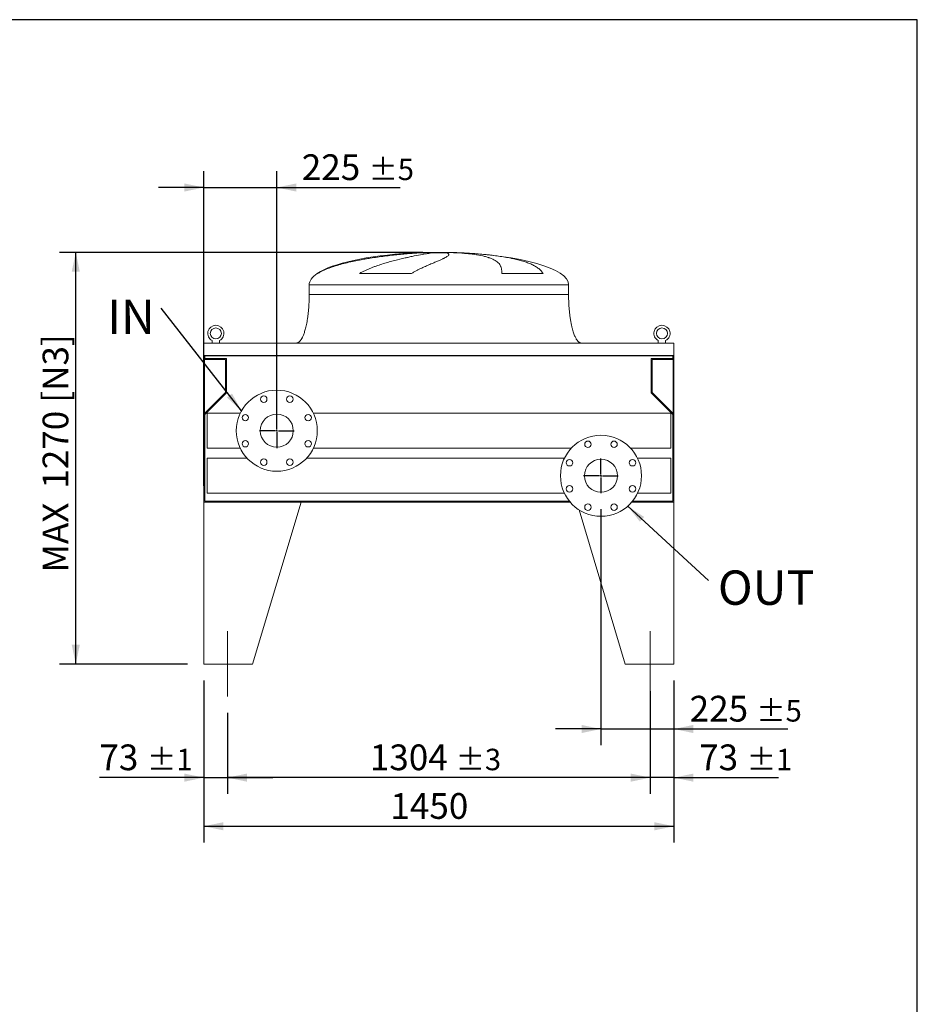
# Model space of a CAD drawing. Units: millimetres. Extents: x 146 to 10385, y 96 to 7267.
# Drawn here: x 7616 to 10385, y 4230 to 7267 of the extents above; entities that cross this region are included whole.
import ezdxf

# ---------------------------------------------------------------- set-up
doc = ezdxf.new("R2010")
doc.units = ezdxf.units.MM
doc.header["$LTSCALE"] = 50
doc.linetypes.add('SLD-Center', pattern=[19.05, 15.24, -1.27, 1.27, -1.27])
doc.linetypes.add('SLD-Solid', pattern=[0])
doc.layers.add('GEOMETRY', color=7, linetype='SLD-Solid')
doc.layers.add('TITLE', color=7, linetype='SLD-Solid')
doc.styles.add('SLDTEXTSTYLE0', font='TXT', dxfattribs={"width": 0.605})
doc.dimstyles.new('SLDDIMSTYLE1', dxfattribs={"dimtxt": 77.049561, "dimasz": 60, "dimexe": 0, "dimexo": 0.0625, "dimgap": 19.26239, "dimtad": 1, "dimdec": 0, "dimrnd": 1e-09, "dimzin": 12, "dimdsep": 46, "dimtxsty": 'SLDTEXTSTYLE0', "dimsah": 1, "dimcen": 0.09, "dimadec": 0, "dimazin": 3, "dimtol": 1, "dimtp": 5, "dimtm": 5, "dimtfac": 1, "dimtdec": 0, "dimtmove": 0, "dimatfit": 0, "dimfxl": 1, "dimfrac": 2, "dimtolj": 1, "dimarcsym": 0})
doc.dimstyles.new('SLDDIMSTYLE4', dxfattribs={"dimtxt": 77.049561, "dimasz": 60, "dimexe": 0, "dimexo": 0.0625, "dimgap": 19.26239, "dimtad": 1, "dimdec": 0, "dimrnd": 1e-09, "dimzin": 12, "dimdsep": 46, "dimtxsty": 'SLDTEXTSTYLE0', "dimsah": 1, "dimcen": 0.09, "dimadec": 0, "dimazin": 3, "dimtfac": 1, "dimtdec": 0, "dimtofl": 0, "dimtmove": 0, "dimatfit": 3, "dimfxl": 1, "dimfrac": 2, "dimtolj": 1, "dimtzin": 12, "dimarcsym": 0})
doc.dimstyles.new('SLDDIMSTYLE5', dxfattribs={"dimtxt": 0.18, "dimasz": 60, "dimexe": 0, "dimexo": 0.0625, "dimgap": 0, "dimtad": 0, "dimtih": 1, "dimtoh": 1, "dimdec": 0, "dimrnd": 1e-09, "dimzin": 0, "dimdsep": 46, "dimtxsty": 'Standard', "dimsah": 1, "dimcen": 0.09, "dimadec": 0, "dimazin": 0, "dimtfac": 60, "dimtdec": 0, "dimtofl": 0, "dimtmove": 0, "dimatfit": 3, "dimfxl": 1, "dimfrac": 2, "dimtolj": 1, "dimtzin": 0, "dimarcsym": 0})
doc.dimstyles.new('SLDDIMSTYLE6', dxfattribs={"dimtxt": 77.049561, "dimasz": 60, "dimexe": 0, "dimexo": 0.0625, "dimgap": 19.26239, "dimtad": 1, "dimdec": 0, "dimrnd": 1e-09, "dimzin": 12, "dimdsep": 46, "dimtxsty": 'SLDTEXTSTYLE0', "dimsah": 1, "dimcen": 0.09, "dimadec": 0, "dimazin": 3, "dimtol": 1, "dimtp": 1, "dimtm": 1, "dimtfac": 1, "dimtdec": 0, "dimtmove": 0, "dimatfit": 0, "dimfxl": 1, "dimfrac": 2, "dimtolj": 1, "dimarcsym": 0})
doc.dimstyles.new('SLDDIMSTYLE7', dxfattribs={"dimtxt": 77.049561, "dimasz": 60, "dimexe": 0, "dimexo": 0.0625, "dimgap": 19.26239, "dimtad": 1, "dimdec": 0, "dimrnd": 1e-09, "dimzin": 12, "dimdsep": 46, "dimtxsty": 'SLDTEXTSTYLE0', "dimsah": 1, "dimcen": 0.09, "dimadec": 0, "dimazin": 3, "dimtol": 1, "dimtp": 3, "dimtm": 3, "dimtfac": 1, "dimtdec": 0, "dimtofl": 0, "dimtmove": 0, "dimatfit": 3, "dimfxl": 1, "dimfrac": 2, "dimtolj": 1, "dimarcsym": 0})

# ---------------------------------------------------------------- blocks, each defined once
blk = doc.blocks.new('_D_20')
at = {"layer": 'GEOMETRY'}
for p, q in [((8184.1, 5229.2), (8184.1, 4729.2)), ((9634.1, 5229.2), (9634.1, 4729.2)), ((8184.1, 4779.2), (9634.1, 4779.2))]:
    blk.add_line(p, q, dxfattribs=at)
for points in [[(8184.1, 4779.2), (8244.1, 4766.7), (8244.1, 4791.7)], [(9634.1, 4779.2), (9574.1, 4791.7), (9574.1, 4766.7)]]:
    blk.add_solid(points, dxfattribs=at)
at = {"layer": 'GEOMETRY', "insert": (8759.5, 4881.5), "char_height": 79.37, "attachment_point": 1, "style": 'SLDTEXTSTYLE0'}
blk.add_mtext('1450', dxfattribs=at)
blk = doc.blocks.new('_D_21')
at = {"layer": 'GEOMETRY'}
for p, q in [((8184.1, 5229.2), (8184.1, 4879.2)), ((8257.1, 5129.2), (8257.1, 4879.2)), ((8184.1, 4929.2), (7861.9, 4929.2)), ((8184.1, 4929.2), (8257.1, 4929.2)), ((8257.1, 4929.2), (8397.1, 4929.2))]:
    blk.add_line(p, q, dxfattribs=at)
for points in [[(8184.1, 4929.2), (8124.1, 4941.7), (8124.1, 4916.7)], [(8257.1, 4929.2), (8317.1, 4916.7), (8317.1, 4941.7)]]:
    blk.add_solid(points, dxfattribs=at)
at = {"layer": 'GEOMETRY', "attachment_point": 1, "style": 'SLDTEXTSTYLE0'}
for s, insert, char_height in [('73', (7861.9, 5031.5), 79.37), ('±1', (8008.9, 5018.2), 66.15)]:
    blk.add_mtext(s, dxfattribs=dict(at, insert=insert, char_height=char_height))
blk = doc.blocks.new('_D_22')
at = {"layer": 'GEOMETRY'}
for p, q in [((9634.1, 5229.2), (9634.1, 4879.2)), ((9561.1, 5195.6), (9561.1, 4879.2)), ((9561.1, 4929.2), (9421.1, 4929.2)), ((9634.1, 4929.2), (9561.1, 4929.2)), ((9634.1, 4929.2), (9956.3, 4929.2))]:
    blk.add_line(p, q, dxfattribs=at)
for points in [[(9561.1, 4929.2), (9501.1, 4941.7), (9501.1, 4916.7)], [(9634.1, 4929.2), (9694.1, 4916.7), (9694.1, 4941.7)]]:
    blk.add_solid(points, dxfattribs=at)
at = {"layer": 'GEOMETRY', "attachment_point": 1, "style": 'SLDTEXTSTYLE0'}
for s, insert, char_height in [('73', (9711.9, 5031.5), 79.37), ('±1', (9858.9, 5018.2), 66.15)]:
    blk.add_mtext(s, dxfattribs=dict(at, insert=insert, char_height=char_height))
blk = doc.blocks.new('_D_23')
at = {"layer": 'GEOMETRY'}
for p, q in [((9561.1, 5195.6), (9561.1, 4879.2)), ((8257.1, 5129.2), (8257.1, 4879.2)), ((9561.1, 4929.2), (8257.1, 4929.2))]:
    blk.add_line(p, q, dxfattribs=at)
for points in [[(8257.1, 4929.2), (8317.1, 4916.7), (8317.1, 4941.7)], [(9561.1, 4929.2), (9501.1, 4941.7), (9501.1, 4916.7)]]:
    blk.add_solid(points, dxfattribs=at)
at = {"layer": 'GEOMETRY', "attachment_point": 1, "style": 'SLDTEXTSTYLE0'}
for s, insert, char_height in [('1304', (8696.1, 5031.5), 79.37), ('±3', (8960.7, 5018.2), 66.15)]:
    blk.add_mtext(s, dxfattribs=dict(at, insert=insert, char_height=char_height))
blk = doc.blocks.new('_D_24')
at = {"layer": 'GEOMETRY', "color": 7}
for p, q in [((9409.1, 5756.7), (9409.1, 5029.2)), ((9634.1, 5229.2), (9634.1, 5029.2)), ((9409.1, 5079.2), (9269.1, 5079.2)), ((9409.1, 5079.2), (9634.1, 5079.2)), ((9634.1, 5079.2), (9985.7, 5079.2))]:
    blk.add_line(p, q, dxfattribs=at)
for points in [[(9409.1, 5079.2), (9349.1, 5091.7), (9349.1, 5066.7)], [(9634.1, 5079.2), (9694.1, 5066.7), (9694.1, 5091.7)]]:
    blk.add_solid(points, dxfattribs=at)
at = {"layer": 'GEOMETRY', "color": 7, "attachment_point": 1, "style": 'SLDTEXTSTYLE0'}
for s, insert, char_height in [('225', (9682.6, 5181.5), 79.37), ('±5', (9888.3, 5168.2), 66.15)]:
    blk.add_mtext(s, dxfattribs=dict(at, insert=insert, char_height=char_height))
blk = doc.blocks.new('_D_25')
at = {"layer": 'GEOMETRY', "color": 7}
for p, q in [((8184.1, 5829.2), (8184.1, 6799.2)), ((8409.1, 6049.2), (8409.1, 6799.2)), ((8184.1, 6749.2), (8044.1, 6749.2)), ((8184.1, 6749.2), (8409.1, 6749.2)), ((8409.1, 6749.2), (8789.4, 6749.2))]:
    blk.add_line(p, q, dxfattribs=at)
for points in [[(8184.1, 6749.2), (8124.1, 6761.7), (8124.1, 6736.7)], [(8409.1, 6749.2), (8469.1, 6736.7), (8469.1, 6761.7)]]:
    blk.add_solid(points, dxfattribs=at)
at = {"layer": 'GEOMETRY', "color": 7, "attachment_point": 1, "style": 'SLDTEXTSTYLE0'}
for s, insert, char_height in [('225', (8486.2, 6851.5), 79.37), ('±5', (8692, 6838.2), 66.15)]:
    blk.add_mtext(s, dxfattribs=dict(at, insert=insert, char_height=char_height))
blk = doc.blocks.new('_D_26')
at = {"layer": 'GEOMETRY', "color": 7}
for p, q in [((8859.1, 6549.2), (7739.1, 6549.2)), ((7789.1, 5279.2), (7789.1, 6549.2)), ((8134.1, 5279.2), (7739.1, 5279.2))]:
    blk.add_line(p, q, dxfattribs=at)
for points in [[(7789.1, 6549.2), (7776.6, 6489.2), (7801.6, 6489.2)], [(7789.1, 5279.2), (7801.6, 5339.2), (7776.6, 5339.2)]]:
    blk.add_solid(points, dxfattribs=at)
at = {"layer": 'GEOMETRY', "color": 7, "char_height": 79.37, "attachment_point": 1, "rotation": 90, "style": 'SLDTEXTSTYLE0'}
for s, insert in [('[N3]', (7686.8, 6085.3)), ('1270', (7686.8, 5820.3)), ('MAX', (7686.8, 5561.6))]:
    blk.add_mtext(s, dxfattribs=dict(at, insert=insert))
blk = doc.blocks.new('SW_NOTE_4')
at = {"layer": 'GEOMETRY', "color": 0, "insert": (-165.9, 26.5), "char_height": 105.83, "attachment_point": 1, "style": 'SLDTEXTSTYLE0'}
blk.add_mtext('IN', dxfattribs=at)
blk = doc.blocks.new('SW_NOTE_5')
at = {"layer": 'GEOMETRY', "color": 0, "insert": (29.1, 30.7), "char_height": 105.83, "attachment_point": 1, "style": 'SLDTEXTSTYLE0'}
blk.add_mtext('OUT', dxfattribs=at)
blk = doc.blocks.new('SW_CENTERMARKSYMBOL_2')
at = {"layer": 'GEOMETRY', "color": 0}
for p, q in [((0, 5), (0, 53.5)), ((-5, 0), (-53.5, 0)), ((0, 0), (-2.5, 0)), ((0, 0), (0, 2.5)), ((0, 0), (0, -2.5)), ((0, 0), (2.5, 0)), ((5, 0), (53.5, 0)), ((0, -5), (0, -53.5))]:
    blk.add_line(p, q, dxfattribs=at)
blk = doc.blocks.new('SW_CENTERMARKSYMBOL_3')
at = {"layer": 'GEOMETRY', "color": 0}
for p, q in [((0, 5), (0, 53.5)), ((-5, 0), (-53.5, 0)), ((0, 0), (-2.5, 0)), ((0, 0), (0, 2.5)), ((0, 0), (0, -2.5)), ((0, 0), (2.5, 0)), ((5, 0), (53.5, 0)), ((0, -5), (0, -53.5))]:
    blk.add_line(p, q, dxfattribs=at)

msp = doc.modelspace()

# ---------------------------------------------------------------- linework, layer by layer
at = {"color": 7, "linetype": 'SLD-Solid', "lineweight": 15}
for p, q in [((8854.1, 6548.2), (8864.6, 6548.2)), ((8893, 6548.2), (8926.1, 6548.2)), ((8954.2, 6548.2), (8964.1, 6548.2)), ((8824.5, 6484), (8664.1, 6484)), ((9230.4, 6484), (9103.4, 6484)), ((8509.1, 6449.2), (8509.1, 6419.2)), ((9309.1, 6419.2), (9309.1, 6449.2)), ((9634.1, 6269.2), (8184.1, 6269.2)), ((8184.1, 6269.2), (8184.1, 6231.2)), ((8209.6, 6277), (8209.6, 6269.2)), ((8232.6, 6269.2), (8232.6, 6277)), ((9585.6, 6277), (9585.6, 6269.2)), ((9608.6, 6269.2), (9608.6, 6277)), ((9634.1, 6269.2), (9634.1, 6231.2)), ((9634.1, 6231.2), (8184.1, 6231.2)), ((8184.1, 6231.2), (8184.1, 6027.2)), ((9632.1, 6229.7), (8186.1, 6229.7)), ((8186.1, 6229.7), (8186.1, 6027.2)), ((8187.1, 6229.7), (8187.1, 6221.7)), ((9631.1, 6221.7), (9631.1, 6229.7)), ((9632.1, 6229.7), (9632.1, 6027.2)), ((9634.1, 6231.2), (9634.1, 6027.2)), ((8186.1, 6218.7), (8251.1, 6218.7)), ((8187.1, 6221.7), (8254.1, 6221.7)), ((8251.1, 6218.7), (8251.1, 6117.2)), ((8254.1, 6221.7), (8254.1, 6115.9)), ((9564.1, 6115.9), (9564.1, 6221.7)), ((9564.1, 6221.7), (9631.1, 6221.7)), ((9567.1, 6218.7), (9632.1, 6218.7)), ((9567.1, 6117.2), (9567.1, 6218.7)), ((8251.1, 6117.2), (8186.1, 6052.2)), ((8254.1, 6115.9), (8187.1, 6048.9)), ((9631.1, 6048.9), (9564.1, 6115.9)), ((9632.1, 6052.2), (9567.1, 6117.2)), ((8187.1, 6048.9), (8187.1, 5782.2)), ((8296.4, 6053.2), (8194.1, 6053.2)), ((8194.1, 6053.2), (8194.1, 5945.2)), ((9624.1, 6053.2), (8521.9, 6053.2)), ((9624.1, 6053.2), (9624.1, 5945.2)), ((9631.1, 5782.2), (9631.1, 6048.9)), ((8184.1, 6027.2), (8184.1, 5779.2)), ((8186.1, 6027.2), (8184.1, 6027.2)), ((9634.1, 6027.2), (9632.1, 6027.2)), ((9634.1, 5779.2), (9634.1, 6027.2)), ((8194.1, 5945.2), (8296.4, 5945.2)), ((8521.9, 5945.2), (9317.5, 5945.2)), ((9500.8, 5945.2), (9624.1, 5945.2)), ((8317.5, 5914.2), (8194.1, 5914.2)), ((8194.1, 5914.2), (8194.1, 5806.2)), ((9296.4, 5914.2), (8500.8, 5914.2)), ((9624.1, 5914.2), (9521.9, 5914.2)), ((9624.1, 5914.2), (9624.1, 5806.2)), ((8194.1, 5806.2), (9296.4, 5806.2)), ((9521.9, 5806.2), (9624.1, 5806.2)), ((8184.1, 5779.2), (9313.9, 5779.2)), ((8184.1, 5779.2), (8184.1, 5279.2)), ((8484.1, 5779.2), (8184.1, 5779.2)), ((8187.1, 5782.2), (9311.4, 5782.2)), ((8484.1, 5779.2), (8334.1, 5279.2)), ((9504.3, 5779.2), (9634.1, 5779.2)), ((9506.8, 5782.2), (9631.1, 5782.2)), ((9634.1, 5779.2), (9634.1, 5279.2)), ((9341.3, 5755.2), (9484.1, 5279.2)), ((8184.1, 5279.2), (8334.1, 5279.2)), ((9634.1, 5279.2), (9484.1, 5279.2))]:
    msp.add_line(p, q, dxfattribs=at)
at = {"color": 8, "linetype": 'SLD-Solid', "lineweight": 15}
for p, q in [((8909.1, 6549), (8884.1, 6549)), ((8934.1, 6549), (8909.1, 6549)), ((8535.5, 6484), (8534.1, 6484)), ((8509.1, 6449.2), (8909.1, 6449.2)), ((8909.1, 6449.2), (9309.1, 6449.2)), ((8509.1, 6419.2), (8909.1, 6419.2))]:
    msp.add_line(p, q, dxfattribs=at)
at = {"color": 7, "linetype": 'SLD-Solid', "lineweight": 15}
for centre, radius in [((8221.1, 6299.2), 17), ((9597.1, 6299.2), 17), ((8409.1, 5999.2), 125), ((8368.9, 6096.2), 10), ((8449.3, 6096.2), 10), ((8312.1, 6039.4), 10), ((8409.1, 5999.2), 51), ((8506.1, 6039.4), 10), ((9409.1, 5860.2), 125), ((8312.1, 5959), 10), ((8506.1, 5959), 10), ((9368.9, 5957.2), 10), ((9449.3, 5957.2), 10), ((8368.9, 5902.2), 10), ((8449.3, 5902.2), 10), ((9312.1, 5900.4), 10), ((9409.1, 5860.2), 51), ((9506.1, 5900.4), 10), ((9312.1, 5820), 10), ((9506.1, 5820), 10), ((9368.9, 5763.2), 10), ((9449.3, 5763.2), 10)]:
    msp.add_circle(centre, radius, dxfattribs=at)
for centre in [(8221.1, 6299.2), (9597.1, 6299.2)]:
    msp.add_arc(centre, 25, 297.3871, 242.6129, dxfattribs=at)
for major_axis, start_param, end_param in [((-400, 0), 4.93209, 5.927764), ((-400, 0), 4.77493, 4.93209), ((-400, 0), 4.712389, 4.77493), ((400, 0), 1.508256, 1.570796), ((400, 0), 1.432859, 1.508256), ((400, 0), 0, 1.432859), ((-400, 0), 5.927764, 6.283185)]:
    msp.add_ellipse((8909.1, 6449.2), major_axis=major_axis, ratio=0.25, start_param=start_param, end_param=end_param, dxfattribs=at)
for points, knots in [([(8864.6, 6548.2), (8858.5, 6548), (8852.3, 6547.7), (8839.5, 6546.9), (8833, 6546.5), (8819.7, 6545.5), (8813, 6545), (8799.2, 6543.8), (8792.1, 6543.2), (8783.2, 6542.3), (8781.4, 6542.1), (8777.8, 6541.8), (8776, 6541.6), (8770.6, 6541), (8767, 6540.6), (8756.1, 6539.4), (8748.8, 6538.5), (8734.2, 6536.7), (8726.8, 6535.7), (8712.1, 6533.6), (8704.7, 6532.4), (8695.4, 6530.9), (8693.5, 6530.6), (8689.8, 6530), (8687.9, 6529.7), (8682.3, 6528.8), (8678.6, 6528.1), (8667.6, 6526.1), (8660.3, 6524.7), (8645.9, 6521.8), (8638.8, 6520.2), (8624.7, 6516.9), (8617.7, 6515.2), (8607.3, 6512.5), (8603.9, 6511.5), (8597.1, 6509.5), (8593.7, 6508.5), (8583.7, 6505.4), (8577.3, 6503.2), (8567.8, 6499.7), (8564.7, 6498.4), (8558.6, 6495.9), (8555.6, 6494.6), (8549.7, 6491.8), (8546.8, 6490.4), (8541.1, 6487.3), (8538.3, 6485.7), (8535.5, 6484)], [0, 0, 0, 0, 0.0625, 0.0625, 0.125, 0.125, 0.1875, 0.1875, 0.25, 0.25, 0.265625, 0.265625, 0.28125, 0.28125, 0.3125, 0.3125, 0.375, 0.375, 0.4375, 0.4375, 0.5, 0.5, 0.515625, 0.515625, 0.53125, 0.53125, 0.5625, 0.5625, 0.625, 0.625, 0.6875, 0.6875, 0.75, 0.75, 0.78125, 0.78125, 0.8125, 0.8125, 0.875, 0.875, 0.90625, 0.90625, 0.9375, 0.9375, 0.96875, 0.96875, 1, 1, 1, 1]), ([(8664.1, 6484), (8667.1, 6485.8), (8670.2, 6487.5), (8676.4, 6490.7), (8679.4, 6492.2), (8685.6, 6495.1), (8688.8, 6496.5), (8695, 6499.1), (8698.1, 6500.4), (8704.3, 6502.8), (8707.4, 6504), (8713.6, 6506.3), (8716.7, 6507.4), (8726, 6510.5), (8732.1, 6512.5), (8744.1, 6516.2), (8749.9, 6517.9), (8761.5, 6521.2), (8767.2, 6522.7), (8783.9, 6527), (8794.5, 6529.6), (8806, 6532.2), (8807.3, 6532.5), (8809.8, 6533.1), (8811, 6533.4), (8814.7, 6534.2), (8817.1, 6534.7), (8824.3, 6536.2), (8828.9, 6537.2), (8842.1, 6539.9), (8850.2, 6541.4), (8861.4, 6543.4), (8864.9, 6544), (8870, 6544.9), (8871.6, 6545.1), (8874.8, 6545.6), (8876.3, 6545.9), (8883.7, 6547), (8888.8, 6547.7), (8893, 6548.2)], [0, 0, 0, 0, 0.03125, 0.03125, 0.0625, 0.0625, 0.09375, 0.09375, 0.125, 0.125, 0.15625, 0.15625, 0.1875, 0.1875, 0.25, 0.25, 0.3125, 0.3125, 0.375, 0.375, 0.5, 0.5, 0.515625, 0.515625, 0.53125, 0.53125, 0.5625, 0.5625, 0.625, 0.625, 0.75, 0.75, 0.8125, 0.8125, 0.84375, 0.84375, 0.875, 0.875, 1, 1, 1, 1]), ([(8926.1, 6548.2), (8928.5, 6548), (8930.5, 6547.7), (8933.9, 6546.9), (8935.4, 6546.5), (8937.7, 6545.5), (8938.5, 6545), (8939.6, 6543.8), (8939.9, 6543.2), (8939.8, 6542.3), (8939.8, 6542.1), (8939.7, 6541.8), (8939.6, 6541.6), (8939.4, 6541), (8939.1, 6540.6), (8938.1, 6539.4), (8937.2, 6538.5), (8934.8, 6536.7), (8933.3, 6535.7), (8929.7, 6533.6), (8927.6, 6532.4), (8924.6, 6530.9), (8924, 6530.6), (8922.8, 6530), (8922.1, 6529.7), (8920.1, 6528.8), (8918.8, 6528.1), (8914.4, 6526.1), (8911.3, 6524.7), (8904.5, 6521.8), (8900.8, 6520.2), (8893.1, 6516.9), (8889, 6515.2), (8882.5, 6512.5), (8880.2, 6511.5), (8875.7, 6509.5), (8873.3, 6508.5), (8866.2, 6505.4), (8861.3, 6503.2), (8853.7, 6499.7), (8851.2, 6498.4), (8846, 6495.9), (8843.3, 6494.6), (8838, 6491.8), (8835.3, 6490.4), (8829.9, 6487.3), (8827.2, 6485.7), (8824.5, 6484)], [0, 0, 0, 0, 0.0625, 0.0625, 0.125, 0.125, 0.1875, 0.1875, 0.25, 0.25, 0.265625, 0.265625, 0.28125, 0.28125, 0.3125, 0.3125, 0.375, 0.375, 0.4375, 0.4375, 0.5, 0.5, 0.515625, 0.515625, 0.53125, 0.53125, 0.5625, 0.5625, 0.625, 0.625, 0.6875, 0.6875, 0.75, 0.75, 0.78125, 0.78125, 0.8125, 0.8125, 0.875, 0.875, 0.90625, 0.90625, 0.9375, 0.9375, 0.96875, 0.96875, 1, 1, 1, 1]), ([(9103.4, 6484), (9103.4, 6485.8), (9103.4, 6487.5), (9103.3, 6490.7), (9103.2, 6492.2), (9102.9, 6495.1), (9102.6, 6496.5), (9102.1, 6499.1), (9101.8, 6500.4), (9101.1, 6502.8), (9100.7, 6504), (9099.7, 6506.3), (9099.2, 6507.4), (9097.5, 6510.5), (9096.2, 6512.5), (9093, 6516.2), (9091.3, 6517.9), (9087.3, 6521.2), (9085.2, 6522.7), (9078, 6527), (9072.4, 6529.6), (9065.2, 6532.2), (9064.3, 6532.5), (9062.7, 6533.1), (9061.8, 6533.4), (9059.3, 6534.2), (9057.5, 6534.7), (9052.1, 6536.2), (9048.3, 6537.2), (9036.4, 6539.9), (9027.8, 6541.4), (9013.7, 6543.4), (9008.9, 6544), (9001.3, 6544.9), (8998.7, 6545.1), (8993.5, 6545.6), (8990.8, 6545.9), (8977.4, 6547), (8966.1, 6547.7), (8954.2, 6548.2)], [0, 0, 0, 0, 0.03125, 0.03125, 0.0625, 0.0625, 0.09375, 0.09375, 0.125, 0.125, 0.15625, 0.15625, 0.1875, 0.1875, 0.25, 0.25, 0.3125, 0.3125, 0.375, 0.375, 0.5, 0.5, 0.515625, 0.515625, 0.53125, 0.53125, 0.5625, 0.5625, 0.625, 0.625, 0.75, 0.75, 0.8125, 0.8125, 0.84375, 0.84375, 0.875, 0.875, 1, 1, 1, 1]), ([(8964.1, 6548.2), (8971.7, 6548), (8979.2, 6547.7), (8994.1, 6546.9), (9001.5, 6546.5), (9016.2, 6545.5), (9023.4, 6545), (9037.9, 6543.8), (9045.1, 6543.2), (9054, 6542.3), (9055.8, 6542.1), (9059.3, 6541.8), (9061.1, 6541.6), (9066.4, 6541), (9069.8, 6540.6), (9080.1, 6539.4), (9086.8, 6538.5), (9099.9, 6536.7), (9106.4, 6535.7), (9118.9, 6533.6), (9125, 6532.4), (9132.5, 6530.9), (9134, 6530.6), (9136.9, 6530), (9138.4, 6529.7), (9142.7, 6528.8), (9145.6, 6528.1), (9153.9, 6526.1), (9159.2, 6524.7), (9169.4, 6521.8), (9174.3, 6520.2), (9183.7, 6516.9), (9188.1, 6515.2), (9194.4, 6512.5), (9196.5, 6511.5), (9200.5, 6509.5), (9202.4, 6508.5), (9208, 6505.4), (9211.4, 6503.2), (9216.2, 6499.7), (9217.7, 6498.4), (9220.6, 6495.9), (9222, 6494.6), (9224.6, 6491.8), (9225.9, 6490.4), (9228.2, 6487.3), (9229.4, 6485.7), (9230.4, 6484)], [0, 0, 0, 0, 0.0625, 0.0625, 0.125, 0.125, 0.1875, 0.1875, 0.25, 0.25, 0.265625, 0.265625, 0.28125, 0.28125, 0.3125, 0.3125, 0.375, 0.375, 0.4375, 0.4375, 0.5, 0.5, 0.515625, 0.515625, 0.53125, 0.53125, 0.5625, 0.5625, 0.625, 0.625, 0.6875, 0.6875, 0.75, 0.75, 0.78125, 0.78125, 0.8125, 0.8125, 0.875, 0.875, 0.90625, 0.90625, 0.9375, 0.9375, 0.96875, 0.96875, 1, 1, 1, 1]), ([(8509.1, 6419.2), (8509.1, 6414.4), (8509, 6404.8), (8508.5, 6390.7), (8507.6, 6377.1), (8506.4, 6364.2), (8505, 6352.1), (8503.3, 6341.2), (8501.6, 6331.4), (8499.8, 6322.8), (8498, 6315.2), (8496.1, 6308.4), (8494.2, 6302.3), (8492.3, 6296.9), (8490.4, 6292.1), (8488.6, 6288.2), (8487, 6285), (8485.6, 6282.5), (8484.1, 6280.1), (8482.4, 6277.6), (8480.3, 6275.1), (8477.9, 6272.7), (8475.3, 6270.9), (8472.4, 6269.5), (8470.2, 6269.3), (8469.1, 6269.2)], [0, 0, 0, 0, 0.089181, 0.176714, 0.26127, 0.341681, 0.417001, 0.48654, 0.546425, 0.600635, 0.649194, 0.692268, 0.730133, 0.767292, 0.798774, 0.825192, 0.84715, 0.865208, 0.879076, 0.898123, 0.92148, 0.940618, 0.960265, 0.979979, 1, 1, 1, 1]), ([(9349.1, 6269.2), (9348.5, 6269.2), (9347.4, 6269.3), (9345.2, 6269.8), (9342.9, 6270.9), (9340.8, 6272.4), (9339.4, 6273.6), (9338.5, 6274.6), (9337.8, 6275.4), (9337, 6276.2), (9336, 6277.5), (9334.6, 6279.4), (9332.9, 6282.1), (9330.9, 6285.5), (9328.8, 6289.8), (9326.6, 6295), (9324.4, 6301.2), (9322.1, 6308.3), (9319.9, 6316.7), (9317.6, 6326.3), (9315.6, 6337.2), (9313.7, 6349.2), (9312.1, 6361.9), (9310.8, 6375.4), (9309.9, 6389.6), (9309.2, 6404.2), (9309.2, 6414.2), (9309.1, 6419.2)], [0, 0, 0, 0, 0.011108, 0.021591, 0.040794, 0.05706, 0.0691, 0.075937, 0.081821, 0.088757, 0.096849, 0.112504, 0.132012, 0.156058, 0.185415, 0.220912, 0.260324, 0.306455, 0.359838, 0.420836, 0.489567, 0.565835, 0.644158, 0.727916, 0.816046, 0.907235, 1, 1, 1, 1])]:
    msp.add_open_spline(points, degree=3, knots=knots, dxfattribs=at)
at = {"color": 8, "linetype": 'SLD-Solid', "lineweight": 15}
for points, knots in [([(8822, 6546.8), (8822.8, 6546.8), (8828.6, 6547.2), (8839.3, 6547.7), (8849.2, 6548), (8854.1, 6548.2)], [0, 0, 0, 0, 0.079846, 0.539923, 1, 1, 1, 1]), ([(8909.1, 6419.2), (8922.2, 6419.2), (8935.3, 6419.2), (8961.4, 6419.2), (8974.3, 6419.2), (9000, 6419.2), (9012.7, 6419.2), (9037.8, 6419.2), (9050.1, 6419.2), (9074.3, 6419.2), (9086.1, 6419.2), (9109.2, 6419.2), (9120.5, 6419.2), (9142.2, 6419.2), (9152.8, 6419.2), (9173, 6419.2), (9182.7, 6419.2), (9201.2, 6419.2), (9210, 6419.2), (9226.6, 6419.2), (9234.4, 6419.2), (9249, 6419.2), (9255.7, 6419.2), (9268.1, 6419.2), (9273.7, 6419.2), (9283.7, 6419.2), (9288.1, 6419.2), (9295.7, 6419.2), (9298.9, 6419.2), (9304, 6419.2), (9305.9, 6419.2), (9308.5, 6419.2), (9309.1, 6419.2), (9309.1, 6419.2)], [0, 0, 0, 0, 0.0625, 0.0625, 0.125, 0.125, 0.1875, 0.1875, 0.25, 0.25, 0.3125, 0.3125, 0.375, 0.375, 0.4375, 0.4375, 0.5, 0.5, 0.5625, 0.5625, 0.625, 0.625, 0.6875, 0.6875, 0.75, 0.75, 0.8125, 0.8125, 0.875, 0.875, 0.9375, 0.9375, 1, 1, 1, 1])]:
    msp.add_open_spline(points, degree=3, knots=knots, dxfattribs=at)
at = {"layer": 'GEOMETRY', "linetype": 'SLD-Center', "lineweight": 0}
msp.add_line((8257.1, 5381.2), (8257.1, 5179.2), dxfattribs=at)
at = {"layer": 'GEOMETRY', "color": 7, "linetype": 'SLD-Center', "lineweight": 0}
for p, q in [((8257.1, 5381.2), (8257.1, 5179.2)), ((9561.1, 5381.2), (9561.1, 5179.2))]:
    msp.add_line(p, q, dxfattribs=at)
at = {"layer": 'TITLE', "color": 7, "linetype": 'SLD-Solid'}
for p, q in [((10384.8, 7266.7), (146.4, 7266.7)), ((10384.8, 96), (10384.8, 7266.7))]:
    msp.add_line(p, q, dxfattribs=at)

# ---------------------------------------------------------------- block references
at = {"layer": 'GEOMETRY', "color": 7}
for name, p in [('SW_NOTE_4', (8052.3, 6376.7)), ('SW_CENTERMARKSYMBOL_2', (8409.1, 5999.2)), ('SW_CENTERMARKSYMBOL_3', (9409.1, 5860.2)), ('SW_NOTE_5', (9740.7, 5537.4))]:
    msp.add_blockref(name, p, dxfattribs=at)

# ---------------------------------------------------------------- dimensions: what is measured, and where the dimension line sits
for base, p1, p2, picture, middle in [((8409.1, 6749.2), (8184.1, 5779.2), (8409.1, 5999.2), '_D_25', (8637.8, 6749.2)), ((9634.1, 5079.2), (9409.1, 5806.7), (9634.1, 5279.2), '_D_24', (9834.1, 5079.2))]:
    dim = msp.add_linear_dim(base=base, p1=p1, p2=p2, dimstyle='SLDDIMSTYLE1', dxfattribs=at)
    dim.commit()
    dim.dimension.update_dxf_attribs({"geometry": picture, "text_midpoint": middle, "dimtype": 160})
dim = msp.add_linear_dim(base=(7789.1, 6549.2), p1=(8184.1, 5279.2), p2=(8909.1, 6549.2), angle=90, text='MAX <> [N3]', dimstyle='SLDDIMSTYLE4', dxfattribs=at)
dim.commit()
dim.dimension.update_dxf_attribs({"geometry": '_D_26', "text_midpoint": (7789.1, 5920.3), "dimtype": 160})
at = {"layer": 'GEOMETRY'}
for base, p1, p2, dimstyle, picture, middle in [((8257.1, 4929.2), (8184.1, 5279.2), (8257.1, 5179.2), 'SLDDIMSTYLE6', '_D_21', (7984.1, 4929.2)), ((9634.1, 4779.2), (8184.1, 5279.2), (9634.1, 5279.2), 'SLDDIMSTYLE4', '_D_20', (8877.1, 4779.2)), ((9561.1, 4929.2), (9634.1, 5279.2), (9561.1, 5245.6), 'SLDDIMSTYLE6', '_D_22', (9834.1, 4929.2)), ((8257.1, 4929.2), (9561.1, 5245.6), (8257.1, 5179.2), 'SLDDIMSTYLE7', '_D_23', (8877.1, 4929.2))]:
    dim = msp.add_linear_dim(base=base, p1=p1, p2=p2, dimstyle=dimstyle, dxfattribs=at)
    dim.commit()
    dim.dimension.update_dxf_attribs({"geometry": picture, "text_midpoint": middle, "dimtype": 160})

# ---------------------------------------------------------------- leaders
at = {"layer": 'GEOMETRY', "color": 7}
for points in [[(8300.2, 6060.5), (8052.3, 6376.7)], [(9491.7, 5766.4), (9740.7, 5537.4)]]:
    msp.add_leader(points, dimstyle='SLDDIMSTYLE5', dxfattribs=at)

doc.saveas('drawing.dxf')
